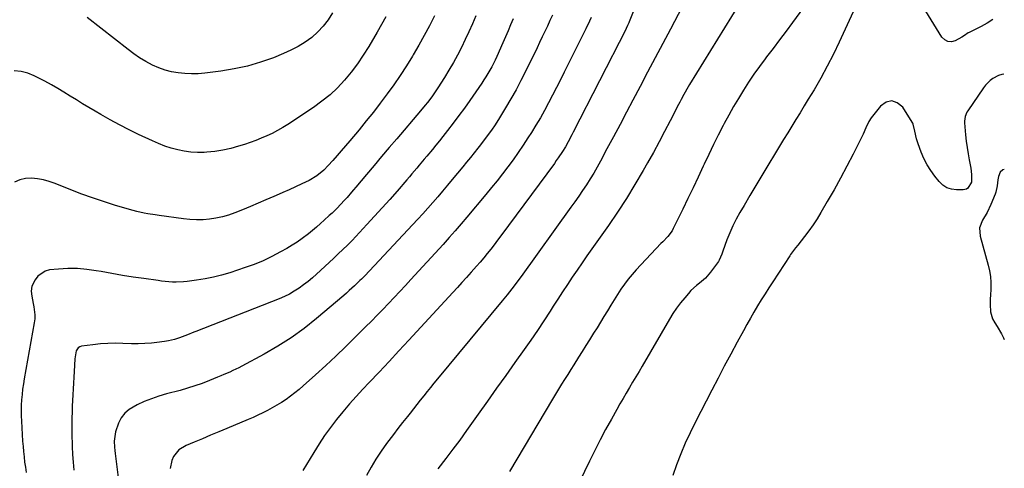
# Model space of a CAD drawing. Units: inches. Extents: x 1852089 to 1857425, y 394738 to 400142.
# Drawn here: x 1856867 to 1857398, y 398400 to 398642 of the extents above; entities that cross this region are included whole.
import ezdxf

# ---------------------------------------------------------------- set-up
doc = ezdxf.new("R2010")
doc.units = ezdxf.units.IN
doc.header["$MEASUREMENT"] = 0
doc.layers.add('7', color=7, linetype='Continuous')
doc.layers.add('8', color=7, linetype='Continuous')

msp = doc.modelspace()

# ---------------------------------------------------------------- linework, layer by layer
at = {"layer": '7', "color": 18}
for points in [[(1857321.83, 398657.97, 1892), (1857308.81, 398629.75, 1892), (1857305.67, 398623.22, 1892), (1857302.38, 398616.76, 1892), (1857298.88, 398610.42, 1892), (1857295.24, 398604.15, 1892), (1857292.12, 398598.97, 1892), (1857289.93, 398595.35, 1892), (1857287.73, 398591.73, 1892), (1857285.51, 398588.12, 1892), (1857283.29, 398584.52, 1892), (1857281.07, 398580.92, 1892), (1857278.86, 398577.31, 1892), (1857276.67, 398573.69, 1892), (1857274.48, 398570.07, 1892), (1857270.36, 398563.21, 1892), (1857267.13, 398557.83, 1892), (1857263.91, 398552.44, 1892), (1857260.7, 398547.04, 1892), (1857257.49, 398541.65, 1892), (1857255.27, 398537.91, 1892), (1857253.28, 398534.33, 1892), (1857251.43, 398530.68, 1892), (1857249.79, 398526.94, 1892), (1857248.28, 398523.14, 1892), (1857246.08, 398517.07, 1892), (1857245.47, 398515.42, 1892), (1857244.11, 398512.2, 1892), (1857243.66, 398511.45, 1892), (1857243.16, 398510.73, 1892), (1857239.34, 398505.65, 1892), (1857236.64, 398502.54, 1892), (1857233.51, 398499.85, 1892), (1857231.89, 398498.56, 1892), (1857228.87, 398495.75, 1892), (1857227.47, 398494.22, 1892), (1857225.53, 398491.95, 1892), (1857223.29, 398489.18, 1892), (1857221.15, 398486.33, 1892), (1857219.17, 398483.37, 1892), (1857217.29, 398480.34, 1892), (1857202.58, 398455.09, 1892), (1857200.87, 398452.16, 1892), (1857199.15, 398449.24, 1892), (1857197.42, 398446.32, 1892), (1857195.68, 398443.41, 1892), (1857193.95, 398440.49, 1892), (1857192.23, 398437.57, 1892), (1857190.54, 398434.63, 1892), (1857188.87, 398431.67, 1892), (1857185.94, 398426.44, 1892), (1857182.87, 398420.84, 1892), (1857179.87, 398415.2, 1892), (1857176.98, 398409.5, 1892), (1857174.16, 398403.77, 1892), (1857168.79, 398392.6, 1892)], [(1857224.13, 398648.91, 1898), (1857217.75, 398636.78, 1898), (1857213.67, 398629.04, 1898), (1857209.59, 398621.31, 1898), (1857205.52, 398613.57, 1898), (1857201.44, 398605.84, 1898), (1857197.59, 398598.55, 1898), (1857194.1, 398591.95, 1898), (1857190.61, 398585.36, 1898), (1857187.1, 398578.78, 1898), (1857183.58, 398572.2, 1898), (1857180.03, 398565.56, 1898), (1857178.24, 398562.33, 1898), (1857176.4, 398559.13, 1898), (1857174.47, 398555.99, 1898), (1857172.49, 398552.87, 1898), (1857170.44, 398549.8, 1898), (1857168.37, 398546.75, 1898), (1857166.26, 398543.72, 1898), (1857164.12, 398540.71, 1898), (1857137.26, 398503.45, 1898), (1857136.04, 398501.77, 1898), (1857133.56, 398498.42, 1898), (1857131.04, 398495.1, 1898), (1857129.75, 398493.46, 1898), (1857127.12, 398490.23, 1898), (1857092.14, 398448.14, 1898), (1857090.26, 398445.86, 1898), (1857088.4, 398443.58, 1898), (1857086.55, 398441.28, 1898), (1857084.71, 398438.97, 1898), (1857082.88, 398436.66, 1898), (1857081.05, 398434.35, 1898), (1857079.21, 398432.04, 1898), (1857077.37, 398429.73, 1898), (1857075.92, 398427.91, 1898), (1857073.37, 398424.68, 1898), (1857070.85, 398421.43, 1898), (1857068.36, 398418.15, 1898), (1857065.9, 398414.85, 1898), (1857064.72, 398413.25, 1898), (1857061.78, 398409.07, 1898), (1857058.98, 398404.81, 1898), (1857056.37, 398400.43, 1898), (1857053.89, 398395.96, 1898)], [(1857254.46, 398649.83, 1896), (1857228.15, 398606.94, 1896), (1857227.35, 398605.61, 1896), (1857225.03, 398601.58, 1896), (1857223.55, 398598.85, 1896), (1857222.82, 398597.47, 1896), (1857222.11, 398596.09, 1896), (1857217.66, 398587.38, 1896), (1857214.69, 398581.66, 1896), (1857211.68, 398575.96, 1896), (1857208.59, 398570.31, 1896), (1857205.45, 398564.68, 1896), (1857203.13, 398560.59, 1896), (1857198.69, 398553, 1896), (1857194.1, 398545.51, 1896), (1857189.29, 398538.16, 1896), (1857184.33, 398530.89, 1896), (1857175.48, 398518.33, 1896), (1857172.8, 398514.5, 1896), (1857170.13, 398510.66, 1896), (1857167.49, 398506.8, 1896), (1857164.85, 398502.93, 1896), (1857162.25, 398499.04, 1896), (1857159.66, 398495.14, 1896), (1857157.11, 398491.22, 1896), (1857154.57, 398487.29, 1896), (1857152.89, 398484.67, 1896), (1857149.49, 398479.44, 1896), (1857146.03, 398474.25, 1896), (1857142.5, 398469.11, 1896), (1857138.92, 398464.01, 1896), (1857133.93, 398457.02, 1896), (1857128.97, 398450.04, 1896), (1857124.02, 398443.06, 1896), (1857119.08, 398436.07, 1896), (1857114.15, 398429.07, 1896), (1857111.49, 398425.3, 1896), (1857107.86, 398420.21, 1896), (1857104.18, 398415.15, 1896), (1857100.43, 398410.15, 1896), (1857096.63, 398405.18, 1896), (1857092.34, 398399.64, 1896)], [(1857289.66, 398648.49, 1894), (1857283.63, 398640.33, 1894), (1857280.17, 398635.69, 1894), (1857276.69, 398631.05, 1894), (1857273.18, 398626.44, 1894), (1857269.66, 398621.84, 1894), (1857268.9, 398620.85, 1894), (1857265.81, 398616.72, 1894), (1857262.8, 398612.52, 1894), (1857259.93, 398608.23, 1894), (1857257.15, 398603.88, 1894), (1857254.47, 398599.46, 1894), (1857251.86, 398595, 1894), (1857249.34, 398590.49, 1894), (1857246.87, 398585.95, 1894), (1857246.28, 398584.83, 1894), (1857243.6, 398579.68, 1894), (1857240.99, 398574.49, 1894), (1857238.47, 398569.27, 1894), (1857236, 398564.01, 1894), (1857235.48, 398562.87, 1894), (1857232.77, 398557.03, 1894), (1857230.03, 398551.21, 1894), (1857227.24, 398545.41, 1894), (1857224.42, 398539.63, 1894), (1857219.29, 398529.22, 1894), (1857218.66, 398528.07, 1894), (1857216.33, 398524.94, 1894), (1857213.62, 398522.07, 1894), (1857212.71, 398521.11, 1894), (1857199.37, 398507, 1894), (1857197.13, 398504.5, 1894), (1857194.99, 398501.93, 1894), (1857193, 398499.23, 1894), (1857191.1, 398496.47, 1894), (1857189.29, 398493.63, 1894), (1857187.49, 398490.79, 1894), (1857185.72, 398487.93, 1894), (1857183.78, 398484.77, 1894), (1857181.93, 398481.75, 1894), (1857180.07, 398478.74, 1894), (1857178.2, 398475.74, 1894), (1857176.31, 398472.75, 1894), (1857174.12, 398469.29, 1894), (1857172.13, 398466.13, 1894), (1857170.15, 398462.98, 1894), (1857168.18, 398459.82, 1894), (1857165.66, 398455.78, 1894), (1857164.02, 398453.14, 1894), (1857162.38, 398450.5, 1894), (1857160.73, 398447.86, 1894), (1857159.1, 398445.22, 1894), (1857157.47, 398442.57, 1894), (1857155.86, 398439.91, 1894), (1857154.26, 398437.24, 1894), (1857130.99, 398398.26, 1894)], [(1857391.64, 398642.04, 1892), (1857388.55, 398640.1, 1892), (1857385.35, 398638.31, 1892), (1857378.95, 398635.07, 1892), (1857378.42, 398634.78, 1892), (1857376.43, 398633.4, 1892), (1857374.89, 398632.43, 1892), (1857371.46, 398630.56, 1892), (1857369.4, 398630.03, 1892), (1857367.48, 398630.08, 1892), (1857365.79, 398630.98, 1892), (1857364.26, 398632.45, 1892), (1857354.07, 398648.78, 1892)], [(1857064.24, 398643.36, 1912), (1857062, 398639.24, 1912), (1857059.67, 398635.17, 1912), (1857055.07, 398627.45, 1912), (1857052.08, 398622.72, 1912), (1857048.93, 398618.09, 1912), (1857045.55, 398613.64, 1912), (1857042.01, 398609.3, 1912), (1857038.2, 398605.22, 1912), (1857034.19, 398601.37, 1912), (1857029.87, 398597.87, 1912), (1857025.35, 398594.6, 1912), (1857011.47, 398585.42, 1912), (1857008.72, 398583.7, 1912), (1857005.93, 398582.07, 1912), (1857003.05, 398580.58, 1912), (1857000.13, 398579.19, 1912), (1856997.14, 398577.92, 1912), (1856994.13, 398576.73, 1912), (1856991.08, 398575.63, 1912), (1856988, 398574.61, 1912), (1856984.89, 398573.63, 1912), (1856980.69, 398572.48, 1912), (1856976.45, 398571.53, 1912), (1856972.16, 398570.88, 1912), (1856967.83, 398570.43, 1912), (1856966.39, 398570.34, 1912), (1856962.77, 398570.26, 1912), (1856959.16, 398570.42, 1912), (1856955.59, 398570.91, 1912), (1856952.04, 398571.63, 1912), (1856948.54, 398572.63, 1912), (1856945.09, 398573.76, 1912), (1856941.71, 398575.08, 1912), (1856938.37, 398576.54, 1912), (1856930.96, 398580.05, 1912), (1856925.8, 398582.57, 1912), (1856920.69, 398585.16, 1912), (1856915.64, 398587.89, 1912), (1856910.63, 398590.69, 1912), (1856907.53, 398592.48, 1912), (1856904.12, 398594.48, 1912), (1856900.74, 398596.51, 1912), (1856897.38, 398598.6, 1912), (1856894.05, 398600.73, 1912), (1856890.71, 398602.83, 1912), (1856887.33, 398604.87, 1912), (1856883.9, 398606.81, 1912), (1856880.42, 398608.69, 1912), (1856874.66, 398611.69, 1912), (1856871.16, 398613.1, 1912), (1856867.59, 398614.03, 1912), (1856863.91, 398614.25, 1912)], [(1857112.78, 398644.01, 1908), (1857110.98, 398639.7, 1908), (1857109.12, 398635.42, 1908), (1857107.15, 398631.18, 1908), (1857105.11, 398626.98, 1908), (1857102.96, 398622.84, 1908), (1857100.72, 398618.74, 1908), (1857098.36, 398614.72, 1908), (1857095.91, 398610.74, 1908), (1857092.34, 398605.15, 1908), (1857090.18, 398601.93, 1908), (1857089.05, 398600.36, 1908), (1857086.69, 398597.28, 1908), (1857085.48, 398595.76, 1908), (1857083.01, 398592.77, 1908), (1857070.2, 398577.7, 1908), (1857066.12, 398572.9, 1908), (1857062.04, 398568.09, 1908), (1857057.97, 398563.27, 1908), (1857053.91, 398558.45, 1908), (1857048.12, 398551.59, 1908), (1857046.95, 398550.21, 1908), (1857045.77, 398548.82, 1908), (1857043.4, 398546.06, 1908), (1857042.19, 398544.7, 1908), (1857039.73, 398542.03, 1908), (1857038.17, 398540.42, 1908), (1857035.29, 398537.58, 1908), (1857033.81, 398536.19, 1908), (1857031.13, 398533.75, 1908), (1857029.01, 398531.88, 1908), (1857026.88, 398530.04, 1908), (1857024.71, 398528.23, 1908), (1857022.52, 398526.44, 1908), (1857019.17, 398523.86, 1908), (1857016.5, 398521.96, 1908), (1857013.73, 398520.19, 1908), (1857010.91, 398518.51, 1908), (1857007.49, 398516.59, 1908), (1857002.85, 398514.16, 1908), (1856998.13, 398511.91, 1908), (1856993.28, 398509.93, 1908), (1856988.36, 398508.14, 1908), (1856980.08, 398505.39, 1908), (1856975.7, 398504.07, 1908), (1856971.27, 398502.93, 1908), (1856966.79, 398502.04, 1908), (1856962.27, 398501.32, 1908), (1856957.06, 398500.65, 1908), (1856955.11, 398500.45, 1908), (1856951.2, 398500.32, 1908), (1856949.24, 398500.39, 1908), (1856945.33, 398500.71, 1908), (1856943.38, 398500.93, 1908), (1856941.43, 398501.18, 1908), (1856933.76, 398502.25, 1908), (1856927.99, 398503.1, 1908), (1856922.22, 398504, 1908), (1856916.47, 398504.97, 1908), (1856910.72, 398505.99, 1908), (1856908.02, 398506.49, 1908), (1856902.98, 398507.2, 1908), (1856897.92, 398507.62, 1908), (1856892.84, 398507.63, 1908), (1856887.75, 398507.35, 1908), (1856882.88, 398506.88, 1908), (1856880.47, 398506.25, 1908), (1856876.57, 398503.63, 1908), (1856875.08, 398501.62, 1908), (1856873.39, 398498.09, 1908), (1856872.99, 398495.5, 1908), (1856873.34, 398492.8, 1908), (1856874.16, 398488.73, 1908), (1856874.51, 398487.08, 1908), (1856875, 398482.71, 1908), (1856874.91, 398480.53, 1908), (1856874.65, 398478.34, 1908), (1856869.27, 398448.25, 1908), (1856868.8, 398445.4, 1908), (1856868.39, 398442.55, 1908), (1856868.08, 398439.68, 1908), (1856867.82, 398436.81, 1908), (1856867.66, 398433.93, 1908), (1856867.58, 398431.05, 1908), (1856867.62, 398428.17, 1908), (1856867.74, 398425.28, 1908), (1856868.41, 398414.55, 1908), (1856868.61, 398411.72, 1908), (1856868.85, 398408.89, 1908), (1856869.15, 398406.07, 1908), (1856869.48, 398403.25, 1908), (1856869.88, 398400.44, 1908), (1856870.32, 398397.63, 1908)], [(1857035.57, 398645.68, 1914), (1857033.17, 398641.9, 1914), (1857030.56, 398638.43, 1914), (1857027.56, 398635.29, 1914), (1857024.3, 398632.37, 1914), (1857020.73, 398629.8, 1914), (1857017.04, 398627.44, 1914), (1857013.15, 398625.41, 1914), (1857009.15, 398623.6, 1914), (1857003.67, 398621.41, 1914), (1856996.75, 398618.94, 1914), (1856989.74, 398616.85, 1914), (1856982.58, 398615.31, 1914), (1856975.34, 398614.13, 1914), (1856966.68, 398613.08, 1914), (1856963.07, 398612.78, 1914), (1856959.46, 398612.67, 1914), (1856955.85, 398612.84, 1914), (1856952.24, 398613.19, 1914), (1856948.68, 398613.86, 1914), (1856945.2, 398614.76, 1914), (1856941.82, 398615.99, 1914), (1856938.51, 398617.45, 1914), (1856934.79, 398619.44, 1914), (1856931.5, 398621.39, 1914), (1856928.34, 398623.53, 1914), (1856925.26, 398625.8, 1914), (1856903.17, 398643.14, 1914)], [(1857154.17, 398644.35, 1904), (1857152.8, 398641.41, 1904), (1857151.43, 398638.48, 1904), (1857150.05, 398635.54, 1904), (1857148.66, 398632.61, 1904), (1857147.25, 398629.69, 1904), (1857145.84, 398626.77, 1904), (1857139.73, 398614.24, 1904), (1857137.17, 398609.16, 1904), (1857134.51, 398604.13, 1904), (1857131.72, 398599.19, 1904), (1857128.83, 398594.29, 1904), (1857125.11, 398588.15, 1904), (1857122.85, 398584.61, 1904), (1857121.67, 398582.88, 1904), (1857119.22, 398579.47, 1904), (1857117.96, 398577.79, 1904), (1857115.39, 398574.46, 1904), (1857113.97, 398572.67, 1904), (1857111.95, 398570.14, 1904), (1857109.92, 398567.61, 1904), (1857107.87, 398565.09, 1904), (1857105.82, 398562.59, 1904), (1857100.16, 398555.73, 1904), (1857097.56, 398552.61, 1904), (1857094.94, 398549.49, 1904), (1857092.3, 398546.4, 1904), (1857089.64, 398543.32, 1904), (1857086.95, 398540.27, 1904), (1857084.24, 398537.24, 1904), (1857081.5, 398534.24, 1904), (1857078.74, 398531.25, 1904), (1857053, 398503.8, 1904), (1857052.57, 398503.35, 1904), (1857051.24, 398502.01, 1904), (1857050.34, 398501.14, 1904), (1857047.49, 398498.42, 1904), (1857044.6, 398495.75, 1904), (1857043.12, 398494.44, 1904), (1857041.63, 398493.16, 1904), (1857026.92, 398480.73, 1904), (1857020.2, 398475.39, 1904), (1857013.27, 398470.35, 1904), (1857006.04, 398465.76, 1904), (1856998.61, 398461.46, 1904), (1856986.6, 398455.01, 1904), (1856985.01, 398454.18, 1904), (1856981.8, 398452.6, 1904), (1856980.18, 398451.85, 1904), (1856976.89, 398450.42, 1904), (1856975.25, 398449.72, 1904), (1856973.59, 398449.04, 1904), (1856969.16, 398447.22, 1904), (1856965.26, 398445.71, 1904), (1856961.33, 398444.31, 1904), (1856957.34, 398443.07, 1904), (1856953.32, 398441.93, 1904), (1856945.93, 398440, 1904), (1856941.88, 398438.81, 1904), (1856937.89, 398437.47, 1904), (1856933.98, 398435.9, 1904), (1856930.13, 398434.18, 1904), (1856925.83, 398431.69, 1904), (1856923.46, 398429.64, 1904), (1856921.61, 398427.1, 1904), (1856920.11, 398424.25, 1904), (1856918.41, 398419.55, 1904), (1856917.77, 398414.6, 1904), (1856917.93, 398411.22, 1904), (1856918.09, 398409.54, 1904), (1856918.28, 398407.85, 1904), (1856920.69, 398389.2, 1904)], [(1857132.94, 398642.43, 1906), (1857131.61, 398639.18, 1906), (1857130.27, 398635.94, 1906), (1857128.88, 398632.71, 1906), (1857127.48, 398629.49, 1906), (1857124.16, 398622, 1906), (1857123.29, 398620.13, 1906), (1857121.43, 398616.45, 1906), (1857120.43, 398614.64, 1906), (1857118.29, 398611.11, 1906), (1857117.17, 398609.38, 1906), (1857116.02, 398607.66, 1906), (1857109.59, 398598.37, 1906), (1857106.68, 398594.25, 1906), (1857103.72, 398590.15, 1906), (1857100.69, 398586.11, 1906), (1857097.62, 398582.11, 1906), (1857095.07, 398578.86, 1906), (1857093.22, 398576.52, 1906), (1857091.35, 398574.19, 1906), (1857089.45, 398571.89, 1906), (1857086.35, 398568.2, 1906), (1857085.01, 398566.62, 1906), (1857082.35, 398563.45, 1906), (1857081.01, 398561.87, 1906), (1857078.34, 398558.71, 1906), (1857077, 398557.14, 1906), (1857075.65, 398555.57, 1906), (1857070.41, 398549.49, 1906), (1857066.41, 398544.91, 1906), (1857062.37, 398540.37, 1906), (1857058.27, 398535.87, 1906), (1857054.13, 398531.42, 1906), (1857046.06, 398522.85, 1906), (1857044.86, 398521.59, 1906), (1857043.65, 398520.35, 1906), (1857041.17, 398517.93, 1906), (1857038.64, 398515.54, 1906), (1857036.1, 398513.17, 1906), (1857026.99, 398504.72, 1906), (1857024.71, 398502.69, 1906), (1857022.37, 398500.72, 1906), (1857019.96, 398498.85, 1906), (1857017.5, 398497.04, 1906), (1857014.94, 398495.38, 1906), (1857012.32, 398493.85, 1906), (1857009.59, 398492.5, 1906), (1857006.79, 398491.29, 1906), (1856961.9, 398473.72, 1906), (1856960.75, 398473.26, 1906), (1856957.29, 398471.83, 1906), (1856953.08, 398470.22, 1906), (1856950.31, 398469.44, 1906), (1856947.02, 398468.68, 1906), (1856944.97, 398468.29, 1906), (1856940.84, 398467.76, 1906), (1856937.83, 398467.48, 1906), (1856934.25, 398467.24, 1906), (1856930.67, 398467.09, 1906), (1856927.08, 398467.1, 1906), (1856922.52, 398467.26, 1906), (1856918.45, 398467.35, 1906), (1856914.38, 398467.29, 1906), (1856910.33, 398467, 1906), (1856906.28, 398466.56, 1906), (1856900.17, 398465.72, 1906), (1856899.22, 398465.41, 1906), (1856898.41, 398464.93, 1906), (1856897.34, 398463.31, 1906), (1856896.68, 398460.09, 1906), (1856896.58, 398459, 1906), (1856896.24, 398452.13, 1906), (1856896.08, 398449, 1906), (1856895.91, 398445.87, 1906), (1856895.72, 398442.74, 1906), (1856895.53, 398439.61, 1906), (1856895.35, 398436.48, 1906), (1856895.2, 398433.35, 1906), (1856895.09, 398430.22, 1906), (1856895.01, 398427.08, 1906), (1856895, 398426.78, 1906), (1856894.96, 398423.49, 1906), (1856894.96, 398420.21, 1906), (1856895.01, 398416.92, 1906), (1856895.09, 398413.64, 1906), (1856895.15, 398411.68, 1906), (1856895.34, 398407.43, 1906), (1856895.6, 398403.17, 1906), (1856895.95, 398398.93, 1906)], [(1857175.07, 398643.06, 1902), (1857174.12, 398641.04, 1902), (1857172.16, 398637.03, 1902), (1857160.54, 398613.56, 1902), (1857158.47, 398609.42, 1902), (1857156.38, 398605.28, 1902), (1857154.26, 398601.16, 1902), (1857152.12, 398597.05, 1902), (1857149.92, 398592.98, 1902), (1857147.65, 398588.94, 1902), (1857145.27, 398584.97, 1902), (1857142.82, 398581.04, 1902), (1857140.96, 398578.12, 1902), (1857138.35, 398574.15, 1902), (1857135.69, 398570.22, 1902), (1857132.93, 398566.36, 1902), (1857130.12, 398562.53, 1902), (1857127.23, 398558.76, 1902), (1857124.31, 398555.02, 1902), (1857121.33, 398551.33, 1902), (1857118.3, 398547.66, 1902), (1857108.06, 398535.43, 1902), (1857104.89, 398531.7, 1902), (1857101.7, 398528, 1902), (1857098.45, 398524.34, 1902), (1857095.18, 398520.71, 1902), (1857077.84, 398501.73, 1902), (1857074.85, 398498.48, 1902), (1857071.84, 398495.25, 1902), (1857068.81, 398492.03, 1902), (1857065.76, 398488.84, 1902), (1857062.7, 398485.66, 1902), (1857059.61, 398482.5, 1902), (1857056.52, 398479.35, 1902), (1857053.4, 398476.22, 1902), (1857047.99, 398470.81, 1902), (1857042.69, 398465.59, 1902), (1857037.34, 398460.43, 1902), (1857031.9, 398455.36, 1902), (1857026.41, 398450.35, 1902), (1857019.72, 398444.34, 1902), (1857017.49, 398442.43, 1902), (1857015.22, 398440.57, 1902), (1857012.88, 398438.81, 1902), (1857010.49, 398437.11, 1902), (1857008, 398435.48, 1902), (1857005.55, 398433.95, 1902), (1857003.04, 398432.52, 1902), (1857000.5, 398431.14, 1902), (1856997.92, 398429.84, 1902), (1856995.32, 398428.59, 1902), (1856992.69, 398427.39, 1902), (1856990.04, 398426.23, 1902), (1856978.62, 398421.42, 1902), (1856974.21, 398419.56, 1902), (1856969.8, 398417.72, 1902), (1856965.38, 398415.89, 1902), (1856960.96, 398414.07, 1902), (1856956.52, 398412.25, 1902), (1856952.63, 398409.84, 1902), (1856949.73, 398406.29, 1902), (1856948.79, 398404.17, 1902), (1856947.95, 398399.74, 1902)], [(1857397.72, 398561.18, 1888), (1857397.08, 398560.97, 1888), (1857395.72, 398559.58, 1888), (1857394.81, 398557.37, 1888), (1857394.47, 398555.5, 1888), (1857394.04, 398552.3, 1888), (1857393.26, 398548.91, 1888), (1857392.87, 398547.81, 1888), (1857390.62, 398542.22, 1888), (1857388.61, 398537.89, 1888), (1857386.17, 398533.79, 1888), (1857384.54, 398529.63, 1888), (1857384.8, 398525.18, 1888), (1857389.17, 398509.52, 1888), (1857389.87, 398506.42, 1888), (1857390.37, 398503.3, 1888), (1857390.57, 398500.15, 1888), (1857390.57, 398496.97, 1888), (1857390.37, 398492.95, 1888), (1857390.31, 398491.77, 1888), (1857390.25, 398489.39, 1888), (1857390.24, 398488.21, 1888), (1857390.41, 398484.34, 1888), (1857391.56, 398480.5, 1888), (1857392.76, 398478.34, 1888), (1857394, 398476.4, 1888), (1857396.3, 398472.41, 1888), (1857397.36, 398470.37, 1888), (1857397.88, 398469.31, 1888)]]:
    msp.add_polyline3d(points, dxfattribs=at)
at = {"layer": '8', "color": 18}
for points in [[(1857211.9, 398681.95, 1900), (1857195.59, 398640.81, 1900), (1857195.37, 398640.28, 1900), (1857194.69, 398638.72, 1900), (1857193.96, 398637.19, 1900), (1857193.7, 398636.69, 1900), (1857165.33, 398581.16, 1900), (1857164.66, 398579.85, 1900), (1857162.59, 398575.93, 1900), (1857161.15, 398573.36, 1900), (1857159.6, 398570.85, 1900), (1857157.27, 398567.33, 1900), (1857156.24, 398565.87, 1900), (1857155.19, 398564.42, 1900), (1857126.39, 398525.31, 1900), (1857124.58, 398522.9, 1900), (1857122.76, 398520.5, 1900), (1857120.89, 398518.13, 1900), (1857119.01, 398515.78, 1900), (1857117.09, 398513.46, 1900), (1857115.15, 398511.15, 1900), (1857113.18, 398508.88, 1900), (1857110.3, 398505.63, 1900), (1857107.84, 398502.9, 1900), (1857105.37, 398500.17, 1900), (1857102.89, 398497.46, 1900), (1857100.4, 398494.75, 1900), (1857076.7, 398469.05, 1900), (1857071.36, 398463.29, 1900), (1857066.01, 398457.55, 1900), (1857060.64, 398451.84, 1900), (1857055.25, 398446.14, 1900), (1857051.91, 398442.63, 1900), (1857048.23, 398438.65, 1900), (1857044.63, 398434.6, 1900), (1857041.14, 398430.45, 1900), (1857037.73, 398426.24, 1900), (1857034.45, 398421.92, 1900), (1857031.29, 398417.52, 1900), (1857028.29, 398413.02, 1900), (1857025.39, 398408.43, 1900), (1857019.46, 398398.65, 1900)], [(1857090.52, 398643.92, 1910), (1857087.78, 398638.61, 1910), (1857084.96, 398633.34, 1910), (1857082.03, 398628.13, 1910), (1857079.03, 398622.96, 1910), (1857078.61, 398622.25, 1910), (1857075.39, 398617.03, 1910), (1857072.08, 398611.88, 1910), (1857068.6, 398606.83, 1910), (1857065.03, 398601.85, 1910), (1857061.33, 398596.96, 1910), (1857057.58, 398592.11, 1910), (1857053.75, 398587.32, 1910), (1857049.86, 398582.58, 1910), (1857044.8, 398576.52, 1910), (1857042.55, 398573.85, 1910), (1857040.28, 398571.2, 1910), (1857037.99, 398568.56, 1910), (1857035.68, 398565.94, 1910), (1857033.25, 398563.21, 1910), (1857030.95, 398560.82, 1910), (1857027.15, 398557.64, 1910), (1857022.89, 398555.13, 1910), (1857019.04, 398553.34, 1910), (1857015.6, 398551.75, 1910), (1857012.16, 398550.18, 1910), (1857008.71, 398548.64, 1910), (1857005.24, 398547.11, 1910), (1857003.82, 398546.49, 1910), (1856999.63, 398544.68, 1910), (1856995.44, 398542.89, 1910), (1856991.23, 398541.13, 1910), (1856987.01, 398539.4, 1910), (1856982.79, 398537.68, 1910), (1856979.48, 398536.49, 1910), (1856976.12, 398535.49, 1910), (1856972.69, 398534.78, 1910), (1856969.21, 398534.26, 1910), (1856965.69, 398534.02, 1910), (1856962.18, 398533.94, 1910), (1856958.67, 398534.13, 1910), (1856955.16, 398534.48, 1910), (1856941.99, 398536.28, 1910), (1856939.97, 398536.58, 1910), (1856935.93, 398537.25, 1910), (1856933.92, 398537.62, 1910), (1856929.93, 398538.49, 1910), (1856925.99, 398539.56, 1910), (1856917.98, 398541.93, 1910), (1856912.04, 398543.78, 1910), (1856906.14, 398545.74, 1910), (1856900.3, 398547.86, 1910), (1856894.49, 398550.1, 1910), (1856885.91, 398553.54, 1910), (1856882.79, 398554.62, 1910), (1856879.63, 398555.48, 1910), (1856876.39, 398556.04, 1910), (1856873.11, 398556.38, 1910), (1856869.92, 398556.19, 1910), (1856866.87, 398555.55, 1910), (1856864.05, 398554.25, 1910)], [(1857397.64, 398612.5, 1890), (1857396.51, 398612.3, 1890), (1857394.82, 398611.84, 1890), (1857391.68, 398610.23, 1890), (1857390.26, 398609.14, 1890), (1857387.75, 398606.63, 1890), (1857386.66, 398605.21, 1890), (1857378.21, 398592.79, 1890), (1857377.76, 398592.05, 1890), (1857376.79, 398589.69, 1890), (1857376.46, 398587.15, 1890), (1857376.48, 398586.29, 1890), (1857377.02, 398579.73, 1890), (1857377.36, 398576.35, 1890), (1857377.77, 398572.97, 1890), (1857378.3, 398569.61, 1890), (1857378.92, 398566.26, 1890), (1857379.82, 398561.78, 1890), (1857380.21, 398558.47, 1890), (1857380.1, 398554.34, 1890), (1857378.29, 398551.07, 1890), (1857377.57, 398550.51, 1890), (1857375.76, 398550.04, 1890), (1857372.11, 398550.06, 1890), (1857369.43, 398550.44, 1890), (1857366.95, 398551.24, 1890), (1857364.78, 398552.68, 1890), (1857362.81, 398554.54, 1890), (1857360.42, 398557.51, 1890), (1857358.22, 398560.54, 1890), (1857356.23, 398563.7, 1890), (1857354.56, 398567.04, 1890), (1857353.11, 398570.49, 1890), (1857351.47, 398574.98, 1890), (1857350.61, 398577.62, 1890), (1857349.63, 398581.76, 1890), (1857348.74, 398585.5, 1890), (1857348.47, 398586.08, 1890), (1857348.16, 398586.64, 1890), (1857343.07, 398594.73, 1890), (1857340.17, 398597.07, 1890), (1857337.2, 398598.16, 1890), (1857334.15, 398597.37, 1890), (1857331.03, 398595.32, 1890), (1857326.11, 398588.98, 1890), (1857324.74, 398586.92, 1890), (1857323.21, 398583.55, 1890), (1857321.67, 398580.16, 1890), (1857316.3, 398569.34, 1890), (1857312.99, 398562.86, 1890), (1857309.59, 398556.43, 1890), (1857306.04, 398550.07, 1890), (1857302.41, 398543.77, 1890), (1857298.91, 398537.87, 1890), (1857296.86, 398534.55, 1890), (1857294.73, 398531.28, 1890), (1857292.47, 398528.09, 1890), (1857290.14, 398524.96, 1890), (1857286.44, 398520.19, 1890), (1857285.34, 398518.78, 1890), (1857283.15, 398515.97, 1890), (1857282.64, 398515.25, 1890), (1857282.14, 398514.51, 1890), (1857272.96, 398500.49, 1890), (1857270.87, 398497.27, 1890), (1857268.81, 398494.02, 1890), (1857266.8, 398490.75, 1890), (1857264.81, 398487.46, 1890), (1857262.86, 398484.14, 1890), (1857260.94, 398480.82, 1890), (1857259.05, 398477.47, 1890), (1857257.19, 398474.1, 1890), (1857253.83, 398467.98, 1890), (1857250.34, 398461.53, 1890), (1857246.87, 398455.06, 1890), (1857243.46, 398448.57, 1890), (1857240.08, 398442.06, 1890), (1857231.15, 398424.68, 1890), (1857228.4, 398419.08, 1890), (1857225.78, 398413.42, 1890), (1857223.38, 398407.67, 1890), (1857221.1, 398401.86, 1890), (1857219.12, 398395.96, 1890)]]:
    msp.add_polyline3d(points, dxfattribs=at)

doc.saveas('drawing.dxf')
